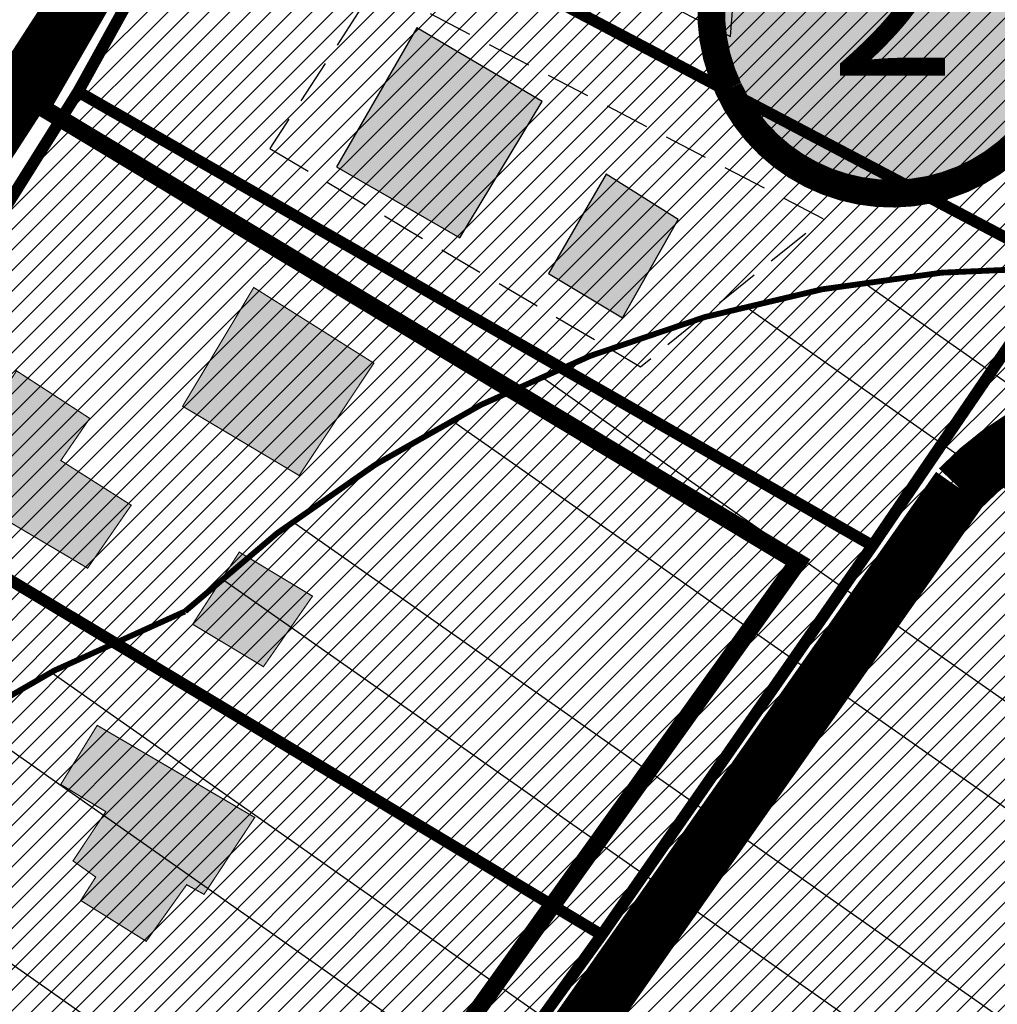
# Model space of a CAD drawing. Units: inches. Extents: x -2143 to 2178, y -347 to 2707.
# Drawn here: x 145 to 229, y 564 to 649 of the extents above; entities that cross this region are included whole.
import ezdxf
from ezdxf.enums import TextEntityAlignment as Align

# ---------------------------------------------------------------- set-up
doc = ezdxf.new("R2010")
doc.units = ezdxf.units.IN
doc.header["$MEASUREMENT"] = 0
for name, pattern in [('CENTER', [16, 10, -2, 2, -2]), ('DASHED', [19.049999999999997, 12.7, -6.35]), ('DASHED2', [9.524999999999999, 6.35, -3.175])]:
    doc.linetypes.add(name, pattern=pattern)
for name, color, linetype in [('K-naaberplaneering', 162, 'Continuous'), ('OPT-maantee kaitse', 7, 'Continuous'), ('OPT-maapealne hoonestusala', 7, 'CENTER'), ('OPT-naaber kinnistu piir', 14, 'Continuous'), ('OPT-ol.ol hoone', 7, 'Continuous'), ('OPT-veekaitse', 7, 'Continuous'), ('OPT-veekogu', 151, 'Continuous'), ('tee', 253, 'Continuous')]:
    doc.layers.add(name, color=color, linetype=linetype)
for name, color, linetype, lineweight in [('OPT-kinnistu piir', 36, 'Continuous', 15), ('OPT-kontakt-maatulundusmaa', 64, 'Continuous', 9), ('OPT-kontaktv-elamumaa', 2, 'Continuous', 9), ('OPT_DP-naaber-kehtestatud', 7, 'Continuous', 9)]:
    doc.layers.add(name, color=color, linetype=linetype, lineweight=lineweight)
doc.styles.add('Tahoma', font='tahomabd.ttf', dxfattribs={"height": 5})
pattern_1 = [(45, (0, 0), (-0.08838834764831845, 0.08838834764831845), [])]
pattern_2 = [(45, (0, 0), (-0.8838834764831844, 0.8838834764831844), [])]

# ---------------------------------------------------------------- blocks, each defined once
blk = doc.blocks.new('DP-pos-nr')
at = {"layer": 'K-naaberplaneering'}
h = blk.add_hatch(color=254, dxfattribs=at)
edge = h.paths.add_edge_path()
edge.add_arc((0, 0), 6.505895760676451, 0, 360)
at = {"layer": 'K-naaberplaneering', "const_width": 1}
blk.add_lwpolyline([(-5.925028295036872, -2.687139622684366, 1.373154719222275), (3.159885494641301, 5.604415081675366, 0.7404406919079133), (-5.925028295036872, -2.687139622684368, -0.1706538679174293)], format="xyb", dxfattribs=at)
at = {"layer": 'K-naaberplaneering'}
blk.add_circle((0, 0), 6.505895760676451, dxfattribs=at)
at = {"layer": 'K-naaberplaneering', "style": 'Tahoma'}
blk.add_attdef('NUMBER', text='', height=7, dxfattribs=at).set_placement((0, 0), align=Align.MIDDLE)

msp = doc.modelspace()

# ---------------------------------------------------------------- hatches: boundary and pattern name
at = {"layer": 'OPT-kontakt-maatulundusmaa', "linetype": 'Continuous'}
h = msp.add_hatch(dxfattribs=at)
h.set_pattern_fill('ANSI31', color=256, scale=10)
h.set_pattern_definition(pattern_2)
h.paths.add_polyline_path([(172.7385482150812, 538.9134531080699), (195.0514553994526, 569.8330581471937), (218.3315736383411, 603.3083973048733), (234.6386870200922, 627.2324601067555), (254.4084641706286, 542.1023813817446), (257.9731387314179, 519.4275927546281), (239.9768386193973, 522.9441702578806)])
h = msp.add_hatch(dxfattribs=at)
h.set_pattern_fill('ANSI31', color=256, scale=10)
h.set_pattern_definition(pattern_2)
h.paths.add_polyline_path([(129.3281377815147, 609.2728519190223), (107.0118283578162, 573.6502435406466), (172.7385482150812, 538.9134531080699), (195.0514553994526, 569.8330581471937)])
at = {"layer": 'OPT-kontaktv-elamumaa', "linetype": 'Continuous'}
h = msp.add_hatch(dxfattribs=at)
h.set_pattern_fill('ANSI31', color=256, scale=10)
h.set_pattern_definition(pattern_2)
h.paths.add_polyline_path([(181.5553214824104, 692.1778589470623), (225.956563165512, 672.4519712462393), (234.6386870200922, 627.2324601067555), (162.6736652755426, 665.1584446861152)])
h.paths.add_polyline_path([(150.0425305534372, 642.3383865242404), (129.3281377815147, 609.2728519190223), (195.0514553994526, 569.8330581471937), (218.3315736383411, 603.3083973048733)])
h.paths.add_polyline_path([(162.6736652755426, 665.1584446861152), (150.0425305534372, 642.3383865242404), (218.3315736383411, 603.3083973048733), (234.6386870200922, 627.2324601067555)])
at = {"layer": 'OPT-maantee kaitse', "linetype": 'Continuous', "true_color": 0x991b1e}
h = msp.add_hatch(dxfattribs=at)
h.set_pattern_fill('ANSI36', color=244, scale=60)
h.set_pattern_definition([(45, (0, 0), (3.97747564417433, 14.58407736197254), [18.75, -3.75, 0, -3.75])])
edge = h.paths.add_edge_path()
edge.add_line((11.77437975679995, 726.2784180189656), (170.6152559608454, 791.4805630196197))
edge.add_line((170.6152559608454, 791.4805630196197), (267.3972995363474, 831.2556120166773))
edge.add_arc((379.3597922765288, 584.8664045326166), 270.6348856766598, 88.81227915030343, 114.43767139589579, ccw=False)
edge.add_arc((349.7735091205018, 566.8878873866798), 290.693821185611, 58.778774286689725, 83.04579437371359, ccw=False)
edge.add_line((500.4528638124575, 815.4811892777561), (694.9691789263634, 704.5267748814331))
edge.add_arc((981.3189957534169, 1146.726589411753), 526.81770430343, 237.0746208895508, 250.8888782584824)
edge.add_arc((955.7995665199451, 1025.450447497586), 404.1714598919236, 248.6778444319803, 271.0931389070089)
edge.add_line((963.510234712714, 621.3525452669637), (1138.169638016036, 638.2034442479508))
edge.add_line((1138.169638016036, 638.2034442479508), (1470.275427293593, 677.2618247628461))
edge.add_arc((1535.683708019939, -63.53925669959995), 743.6830544549917, 78.52321911603718, 95.04578790201612, ccw=False)
edge.add_line((1683.654922949059, 665.2741659511539), (1685.447186066707, 733.3575889358544))
edge.add_arc((1540.574373704578, -32.28494032265201), 779.2282171296645, 79.2853219956505, 95.47303043388632)
edge.add_line((1466.253767229122, 743.3909338826734), (975.7848323484977, 688.1956588021367))
edge.add_arc((953.8174285051962, 1042.979697273484), 355.4634732087861, 244.7191894900651, 273.54309840254746, ccw=False)
edge.add_line((802.0149592096532, 721.5605144274241), (641.89545136366, 809.3896072544248))
edge.add_line((641.89545136366, 809.3896072544248), (449.5859380964212, 909.3647328341231))
edge.add_arc((366.9564666722002, 627.9218933032521), 293.3218394034882, 73.6381633557403, 116.1979708470347)
edge.add_line((237.46247872409, 891.1119549627692), (5.902475270508148, 792.0326667112058))
edge.add_line((5.902475270508148, 792.0326667112058), (11.77437975679995, 726.2784180189656))
at = {"layer": 'OPT-naaber kinnistu piir', "linetype": 'Continuous', "true_color": 0x9898cc}
h = msp.add_hatch(color=253, dxfattribs=at)
h.dxf.hatch_style = 1
h.paths.add_polyline_path([(190.4812511252749, 626.7108463500335), (196.8441301955863, 622.8878690585971), (201.6285036226545, 631.3634941080363), (195.4446345937758, 635.235280416372)])
h.paths.add_polyline_path([(172.2473348543244, 635.8866861632687), (182.8605850120148, 629.770471874479), (189.9361057143142, 641.503622582778), (179.1563479999604, 647.8278687419561)])
at = {"layer": 'OPT-ol.ol hoone', "linetype": 'Continuous'}
h = msp.add_hatch(color=43, dxfattribs=at)
h.dxf.hatch_style = 1
h.paths.add_polyline_path([(109.4062418861613, 777.3210064818013), (122.0889519325974, 783.3010358835054), (128.6839817539185, 769.5165675302815), (120.7576329775657, 765.85965270429), (119.1194161261592, 768.8133781219321), (114.7241645150862, 766.6579548193549)])
h.paths.add_polyline_path([(116.464213796, 748.3947208308346), (122.9725913052353, 748.5234656556713), (133.86285285946, 743.7599002349725), (136.8915025560054, 750.068403553717), (131.213870875923, 752.6760349440037), (130.1624675189923, 750.3734392041579), (124.2584522966936, 752.6760349440037), (116.4942650732337, 752.1912783093903)])
h.paths.add_polyline_path([(104.2266910738726, 736.4434479265374), (116.2989214726185, 731.9652551346235), (119.0515484369935, 739.5074767531296), (117.1640439856019, 740.0967117386799), (118.5403471692043, 744.1428011750995), (110.6757075269124, 746.8532890103606), (109.3387037517859, 743.121462834054), (107.3332186862681, 743.9856764467713)])
h.paths.add_polyline_path([(169.0195722742719, 741.7202327060722), (177.7769140458731, 739.0806739243571), (174.2286800316142, 729.4274347180262), (177.6259367585953, 728.1453629153802), (173.0962679883451, 717.2854601810996), (164.2634169759331, 720.6037624523497), (168.415621930817, 730.1061782075612), (165.0938538474729, 731.5390803630535)])
h.paths.add_polyline_path([(177.793638951367, 676.8592055872432), (189.3028455918975, 670.1325956163791), (195.1290858842185, 679.5307607776613), (183.572114396593, 686.5436060932489)])
h.paths.add_polyline_path([(200.7759247887916, 674.6048253157314), (194.8937013768518, 663.2940810357859), (192.3626382159164, 664.7252715628574), (190.5001593312409, 661.5289435217637), (197.759077273091, 657.569312025772), (201.9138362775848, 664.9160974265815), (205.6865794912046, 662.7693081851112), (208.7907178313872, 667.921606505678), (205.1612485618753, 669.7344487601986), (206.4029080173823, 671.928949643896)])
h.paths.add_polyline_path([(137.1548168316585, 661.2504243083886), (142.4022559302866, 658.0359930360564), (146.6596300569108, 664.9593850614792), (141.1151591083762, 668.0749145786967)])
h.paths.add_polyline_path([(137.2270717189385, 688.3633017631792), (156.0102322385283, 682.6462488845145), (152.2927306462552, 671.5053354132297), (143.9772600539109, 673.997383573028), (145.1512165976492, 677.6132952359258), (134.9280975174879, 681.0337499759444)])
h.paths.add_polyline_path([(113.3258635493803, 697.6649531670628), (124.8739988492525, 694.3416333399182), (122.0443178559908, 685.8232313834169), (114.511272122003, 687.7331878456298), (113.8994536579848, 685.670434038233), (109.6167038126805, 686.8546117379792)])
h.paths.add_polyline_path([(116.3613515077777, 666.7090281972569), (114.9276028051827, 662.8176064741756), (119.8212640639299, 660.9356073022875), (123.4334287687159, 670.842919417557), (118.7159380797129, 672.532070905183), (117.9043682197844, 670.3701668804806), (116.0648551844024, 671.099810610348), (114.6040417948388, 667.3975583363908)])
h.paths.add_polyline_path([(114.2753108937577, 659.6667125052336), (111.0592475086814, 651.0360815578097), (115.2688361910368, 649.3022364762855), (118.6101097983992, 658.245909078053)])
h.paths.add_polyline_path([(99.14240219250496, 659.2475912991713), (104.884626611045, 656.2146202463418), (101.6859322071092, 650.5130724881458), (97.30564779791872, 652.6654217519081), (97.98317262835553, 653.9307626966656), (96.77786700194646, 654.606208560601)])
h.paths.add_polyline_path([(86.52840431937511, 694.0790571170746), (84.1712225034862, 687.7343542375775), (86.79031798717915, 686.8840338023238), (82.92715317858892, 677.3996729662595), (88.23082256293128, 675.568209850936), (94.25473393655557, 691.3318658949529)])
h.paths.add_polyline_path([(82.79724680057552, 709.6623503162609), (79.06503882588731, 699.1314391285832), (90.19620493017646, 695.1414676384893), (94.19032657266871, 705.8686018407989)])
h.paths.add_polyline_path([(159.0284391677269, 615.2944642289303), (169.0486760814929, 609.3386253821236), (175.4616268824138, 618.9980968483887), (165.1407948075976, 625.5044795963659)])
h.paths.add_polyline_path([(138.4869802708345, 608.6879857269805), (150.8599500108503, 601.3713401701752), (154.6066583962129, 606.785945546213), (148.5552909893086, 610.6304217188208), (151.043722188864, 614.2501719123162), (144.7476149681534, 618.3379811213845)])
h.paths.add_polyline_path([(159.8876090973536, 596.5485303205924), (165.9718289971934, 592.9017886409392), (170.1911807401448, 598.9633274444514), (163.8981546621406, 602.7483855669982)])
h.paths.add_polyline_path([(151.6868235712464, 587.8523398636189), (165.2267880101062, 579.9379494912528), (160.8666133867846, 573.3253629604624), (159.3763666352133, 574.1524176723042), (155.8991104834313, 569.2893362427421), (150.2693054419651, 572.7960487730907), (151.5608512535146, 574.8140655828147), (149.6069621095048, 576.2035144619495), (152.4218749288229, 580.43803486265), (148.5495997803221, 582.7710738636796)])
h.paths.add_polyline_path([(112.0791577861783, 553.2345929395669), (131.6748562328867, 542.9746159667393), (136.7218230345061, 552.0822253018814), (116.8053235988082, 562.6535668092702)])
h.paths.add_polyline_path([(85.08522211097443, 476.9101898370682), (85.17276010155183, 467.8175503488801), (102.8518296924667, 468.3421230494578), (102.4654267034784, 484.7983812518351), (95.5721497989689, 484.6606572795163), (95.66854457447334, 477.3485323542263)])
h.paths.add_polyline_path([(55.38630073543754, 459.5382449382587), (55.74631874421175, 450.3675676171961), (72.63200578006581, 451.1917719155799), (72.10035151824195, 465.2129212100563), (65.4723662181168, 464.9296605098871), (65.70269683964398, 460.2512086582971)])
h.paths.add_polyline_path([(315.89817477205, 609.156457275601), (333.3739762999639, 608.2285890459921), (332.2038644646591, 590.3746975439385), (318.7682276839068, 590.8819889348083), (319.2576212562917, 601.0253476938638), (315.4283227552114, 601.2037232562075)])
h.paths.add_polyline_path([(327.2557766425198, 580.1801697752685), (325.4656041965391, 570.3802436843407), (332.3040450167191, 568.8422983887863), (334.4522469731546, 578.9998875989213)])
h.paths.add_polyline_path([(381.9300701126776, 580.983203193995), (393.8959661709923, 578.8952612519784), (394.4790015498875, 581.7551064583095), (396.7607997034702, 581.3011000155598), (397.6456380194122, 585.7001500708525), (383.220675760329, 588.3108011159766)])
h.paths.add_polyline_path([(386.4404021968949, 597.5253045781837), (398.2878955137749, 595.6356547129849), (399.241183210479, 602.0704072193071), (387.5355507995882, 603.8572936531982)])
h.paths.add_polyline_path([(404.180350789642, 600.7869306386319), (402.9981821049914, 591.500488047709), (408.7800097721392, 590.784205327237), (410.0924140042571, 600.0131422149134)])
h.paths.add_polyline_path([(301.1419935188451, 525.7818904423457), (307.8038467196766, 522.9798123035448), (309.6647753627421, 527.0690094401584), (303.1693448532151, 530.0532584843518)])
h.paths.add_polyline_path([(277.4879787860591, 425.333531896611), (289.9461384387869, 426.7371293171263), (288.759720604623, 438.879600778434), (286.58329958998, 438.7690489072938), (286.3988518945444, 441.2748522100055), (275.8912335937525, 440.0517483287378)])
at = {"layer": 'OPT-veekaitse', "linetype": 'Continuous', "true_color": 0x293189}
h = msp.add_hatch(dxfattribs=at)
h.set_pattern_fill('ANSI32', color=177, scale=60, angle=100)
h.set_pattern_definition([(145, (0, 0), (-12.90546981789854, -18.43092099650232), []), (145, (-1.841817056443965, 10.44546358727247), (-12.90546981789854, -18.43092099650232), [])])
edge = h.paths.add_edge_path()
edge.add_arc((205.5434550117493, 480.3503365016802), 126.111634881054, 111.54531461344541, 156.4628999511266, ccw=False)
edge.add_arc((234.2559686546746, 517.3055379149791), 109.9275884203055, 89.8005214915097, 133.0391617214707, ccw=False)
edge.add_line((234.6386870200922, 627.2324601067555), (222.9350651543573, 725.2330202558451))
edge.add_line((222.9350651543573, 725.2330202558451), (75.79929505651307, 1067.450298960443))
edge.add_line((75.79929505651307, 1067.450298960443), (111.9268622797499, 1072.650950783894))
edge.add_line((111.9268622797499, 1072.650950783894), (253.8602598962352, 744.3020861441364))
edge.add_line((253.8602598962352, 744.3020861441364), (277.6405448224064, 612.8013045207617))
edge.add_arc((225.1820643925768, 509.6163232482109), 115.7541901151897, 33.37386592309139, 63.05155340366019, ccw=False)
edge.add_line((321.848257155496, 573.292690182464), (339.8968194553418, 580.690161870054))
edge.add_line((339.8968194553418, 580.690161870054), (340.7992434508997, 631.5703457830223))
edge.add_arc((426.2370787522715, 633.5438601874404), 85.4606252030067, 139.7469850590061, 181.3232304138721, ccw=False)
edge.add_arc((502.1509010208107, 701.2157262071256), 141.6853204220037, 144.7206962038391, 185.0412380296109, ccw=False)
edge.add_arc((493.797710838136, 749.1492113868269), 112.5379548185888, 95.48207071810998, 162.4691060137388, ccw=False)
edge.add_line((483.0464802114766, 861.1724335988447), (489.0025032987651, 886.2516756345731))
edge.add_arc((558.0734868949115, 933.8744246359722), 83.8971215083652, 170.6484885009903, 214.5853106560245, ccw=False)
edge.add_line((475.2913557446918, 947.5069504333887), (468.0719225858811, 1002.53693604196))
edge.add_arc((566.1617814353408, 1047.157189694775), 107.7617160458595, 167.7529848548378, 204.4603897002387, ccw=False)
edge.add_line((460.852489427074, 1070.016333639071), (474.2268804907035, 1128.868730125723))
edge.add_line((474.2268804907035, 1128.868730125723), (497.1479433017848, 1166.826229178218))
edge.add_arc((645.3205928432451, 1249.399826250309), 169.6276304307771, 176.1054620570073, 209.1300326894444, ccw=False)
edge.add_line((476.0846736169915, 1260.920965482403), (472.9431840871475, 1286.559071966394))
edge.add_line((472.9431840871475, 1286.559071966394), (437.5159577182167, 1380.673555291162))
edge.add_line((437.5159577182167, 1380.673555291162), (422.7220182842138, 1508.062918513608))
edge.add_line((422.7220182842138, 1508.062918513608), (487.9989407226149, 1639.099546259104))
edge.add_line((487.9989407226149, 1639.099546259104), (766.4432320965843, 1585.142792303877))
edge.add_line((766.4432320965843, 1585.142792303877), (706.9021593503712, 1509.54786392492))
edge.add_line((706.9021593503712, 1509.54786392492), (694.53235475982, 1496.827403281574))
edge.add_line((694.53235475982, 1496.827403281574), (686.0672412551849, 1392.084203184363))
edge.add_arc((644.7051946171148, 1270.184312043266), 128.7260749121999, -40.34510950951727, 71.25732972578942, ccw=False)
edge.add_line((742.8149143680512, 1186.848333902405), (731.6740079232222, 1139.909958052785))
edge.add_arc((651.136366566868, 1119.538987045646), 83.0739919289932, -35.9763249751814, 14.194527160554117, ccw=False)
edge.add_line((718.3648088567024, 1070.737094845642), (696.0412158704821, 1031.434329880147))
edge.add_line((696.0412158704821, 1031.434329880147), (697.4101500471152, 989.113055343847))
edge.add_arc((495.0190775014553, 885.8786225854188), 227.1992393322147, 5.2597538132650925, 27.024948195144987, ccw=False)
edge.add_arc((608.4796589659032, 848.2874634091057), 127.013905108889, -30.738911662371606, 27.383234248285873, ccw=False)
edge.add_line((717.6487892881341, 783.3672579588947), (703.1790684034859, 759.2328486148444))
edge.add_arc((593.4556396325626, 733.0768653526167), 112.7979001651264, -34.20732595499419, 13.40799260858762, ccw=False)
edge.add_line((686.7404842291471, 669.6631125047297), (643.9126974156752, 576.0341322655759))
edge.add_arc((564.790815890789, 620.6031346372283), 90.81116731130868, 279.6188865196341, 330.6076331683297, ccw=False)
edge.add_arc((338.1749488373168, 544.0613061442025), 242.1386748935713, 329.71019123989566, 356.92415804306086, ccw=False)
edge.add_arc((444.19396319538, 420.5096029835756), 103.0739930442321, -66.16945997658672, 0.7911624996593218, ccw=False)
edge.add_arc((28.18190681051925, 574.4381492828011), 520.6350789226905, 320.4184351938236, 331.52637916243276, ccw=False)
edge.add_line((429.4448882670113, 242.7019512014294), (416.0772603851328, 203.6957753533652))
edge.add_arc((382.2205156130818, 90.54599840163857), 118.10652475958, 12.507008526388574, 73.34173337054091, ccw=False)
edge.add_line((497.5243163827799, 116.1230333910007), (87.37744043926796, 111.3221710348762))
edge.add_line((87.37744043926796, 111.3221710348762), (89.92409566111382, 530.7121096607034))
at = {"layer": 'OPT-veekogu'}
h = msp.add_hatch(dxfattribs=at)
h.set_pattern_fill('ANSI31', color=256)
h.set_pattern_definition(pattern_1)
h.paths.add_polyline_path([(506.8072669375233, 715.1133450730104), (505.4107599413437, 703.7450800082397), (506.0092640853818, 692.8754246302933), (505.1115038594617, 678.9143981427424), (502.0192337852186, 668.7427906317198), (502.8172366373619, 656.3773102608939), (505.2112532135143, 646.9037546843874), (506.3085121475378, 638.0285299185516), (510.5977905098571, 634.6379954374079), (517.4805841564321, 633.1421704445293), (518.9768485263903, 639.0257492922001), (524.3633858227331, 638.8263029769141), (532.1439396952283, 635.5354896196168), (537.231220909689, 630.5494090217489), (541.1326813540745, 627.3246452487647), (547.217472148508, 629.5185221761603), (551.2075024486712, 632.5101721619185), (556.89328780717, 648.5653544530196), (594.8059658363763, 727.9751369402957), (594.6064591085469, 735.1550944655601), (585.6289049677016, 740.7395058740995), (580.0428609435294, 741.8364423040002), (568.9705382886859, 731.9640022321091), (542.8358626788413, 714.6124412634153), (534.3570553082554, 705.0391645630625), (530.4667743621449, 699.2553109068313), (519.2947023532506, 693.8703417459847), (515.105173344984, 694.5683936805008), (513.4094102669224, 702.2469568249962), (514.4069198468933, 714.7121623872608), (513.2099115588171, 719.0001910506135), (509.1201319046031, 717.8035294292722)], flags=16)
edge = h.paths.add_edge_path(flags=16)
edge.add_line((440.2517840387027, 511.9013370838938), (425.2844728584905, 494.2450564108512))
edge.add_line((425.2844728584905, 494.2450564108512), (423.6879538917319, 485.9655551282103))
edge.add_arc((426.3096458370935, 484.4658456215716), 3.02033065419599, 150.2287686428906, 310.6683109434246)
edge.add_line((428.2779318866424, 482.1749402791738), (442.9458987679845, 499.5319640260259))
edge.add_line((442.9458987679845, 499.5319640260259), (450.9284615228735, 510.4050443177539))
edge.add_arc((447.313321794305, 512.3702781005059), 4.114775702021204, 331.4709608366713, 500.3901411927291)
edge.add_line((444.1432839831905, 514.9936803483606), (440.2517840387027, 511.9013370838938))
edge = h.paths.add_edge_path(flags=16)
edge.add_line((542.294386807569, 733.0193434502116), (563.3860821702947, 747.2319668701493))
edge.add_line((563.3860821702947, 747.2319668701493), (568.1741153225994, 756.2069127598315))
edge.add_line((568.1741153225994, 756.2069127598315), (573.4609032648896, 760.195778051645))
edge.add_line((573.4609032648896, 760.195778051645), (583.7352230675897, 774.2565256630414))
edge.add_arc((578.3120099132728, 777.8875037819372), 6.526503123193543, 326.1966927502406, 455.3336598938903)
edge.add_line((577.7053353184892, 784.3857488491149), (574.4584048251363, 783.2314715527245))
edge.add_line((574.4584048251363, 783.2314715527245), (560.1940627420008, 771.5640431164156))
edge.add_line((560.1940627420008, 771.5640431164156), (555.3062802356435, 758.5005108110736))
edge.add_line((555.3062802356435, 758.5005108110736), (547.4259770090957, 745.337253314291))
edge.add_line((547.4259770090957, 745.337253314291), (537.3511559145009, 737.6586901697965))
edge.add_arc((539.559527763178, 735.0585303613765), 3.411412794041894, 130.3419627821388, 323.2907649057054)
edge = h.paths.add_edge_path()
edge.add_line((217.1396739158317, 514.3521476264332), (214.1087066284017, 506.059288366524))
edge.add_line((214.1087066284017, 506.059288366524), (208.0467720535426, 497.4474728247878))
edge.add_line((208.0467720535426, 497.4474728247878), (201.1872195733959, 495.2147788519978))
edge.add_line((201.1872195733959, 495.2147788519978), (189.7014479557956, 500.796513783971))
edge.add_line((189.7014479557956, 500.796513783971), (186.5109602951989, 492.9820848792087))
edge.add_line((186.5109602951989, 492.9820848792087), (192.0943177111058, 488.0382665784837))
edge.add_line((192.0943177111058, 488.0382665784837), (188.5992568901793, 483.8524728118009))
edge.add_line((188.5992568901793, 483.8524728118009), (181.0574181867387, 487.1549601626302))
edge.add_line((181.0574181867387, 487.1549601626302), (174.7621657185337, 474.0696336909659))
edge.add_line((174.7621657185337, 474.0696336909659), (178.863991001449, 453.2277398330043))
edge.add_line((178.863991001449, 453.2277398330043), (178.9263203132114, 445.3142324841792))
edge.add_line((178.9263203132114, 445.3142324841792), (176.1215093036608, 436.4037498173193))
edge.add_line((176.1215093036608, 436.4037498173193), (159.7289163497853, 407.2421627846988))
edge.add_line((159.7289163497853, 407.2421627846988), (153.9892785300817, 365.5697602631658))
edge.add_line((153.9892785300817, 365.5697602631658), (150.4986606374505, 340.9369139459027))
edge.add_line((150.4986606374505, 340.9369139459027), (149.7507088963102, 316.2617280472186))
edge.add_line((149.7507088963102, 316.2617280472186), (152.4308612823379, 302.9894671780748))
edge.add_line((152.4308612823379, 302.9894671780748), (155.5473268704227, 290.5895627629066))
edge.add_line((155.5473268704227, 290.5895627629066), (138.967754000988, 280.7444121762446))
edge.add_line((138.967754000988, 280.7444121762446), (132.4231842857353, 272.9555277590721))
edge.add_line((132.4231842857353, 272.9555277590721), (121.7527140696166, 256.0861067908568))
edge.add_line((121.7527140696166, 256.0861067908568), (106.1704021686437, 226.7998968265833))
edge.add_line((106.1704021686437, 226.7998968265833), (102.551308262834, 189.0745406674196))
edge.add_line((102.551308262834, 189.0745406674196), (111.0904079347356, 169.1349936307906))
edge.add_line((111.0904079347356, 169.1349936307906), (144.3831542918024, 119.3151686572742))
edge.add_line((144.3831542918024, 119.3151686572742), (162.7702772023258, 105.108243935922))
edge.add_line((162.7702772023258, 105.108243935922), (170.0627986587187, 96.75856039390601))
edge.add_line((170.0627986587187, 96.75856039390601), (176.0619147185216, 83.9458440429853))
edge.add_line((176.0619147185216, 83.9458440429853), (177.3708302655168, 74.6614925811673))
edge.add_line((177.3708302655168, 74.6614925811673), (175.5632802244281, 63.19625201820736))
edge.add_line((175.5632802244281, 63.19625201820736), (179.4900268654146, 47.93004051299431))
edge.add_line((179.4900268654146, 47.93004051299431), (175.1225882518829, 33.43971434516925))
edge.add_line((175.1225882518829, 33.43971434516925), (175.995198616547, 6.272082016211243))
edge.add_line((175.995198616547, 6.272082016211243), (359.8074185766554, 6.152913727529722))
edge.add_line((359.8074185766554, 6.152913727529722), (343.9113188499878, 41.6750171561298))
edge.add_line((343.9113188499878, 41.6750171561298), (339.298332260707, 47.84464545368519))
edge.add_line((339.298332260707, 47.84464545368519), (333.1269123842294, 49.09103340636148))
edge.add_line((333.1269123842294, 49.09103340636148), (330.1347044333588, 52.89252500059092))
edge.add_line((330.1347044333588, 52.89252500059092), (342.6022268690158, 65.54337960076828))
edge.add_line((342.6022268690158, 65.54337960076828), (368.7331572667426, 81.15449456716124))
edge.add_line((368.7331572667426, 81.15449456716124), (395.5383381221445, 93.74302956632573))
edge.add_line((395.5383381221445, 93.74302956632573), (391.8604195249081, 104.5243002036918))
edge.add_line((391.8604195249081, 104.5243002036918), (357.9487427812583, 90.68937725185151))
edge.add_line((357.9487427812583, 90.68937725185151), (354.3954988469977, 91.31256919439284))
edge.add_line((354.3954988469977, 91.31256919439284), (350.9045922442247, 92.24736320959528))
edge.add_line((350.9045922442247, 92.24736320959528), (335.881223178113, 78.35012065674164))
edge.add_line((335.881223178113, 78.35012065674164), (326.7175873310389, 68.44132036597057))
edge.add_line((326.7175873310389, 68.44132036597057), (320.1097981144203, 68.12972236090309))
edge.add_line((320.1097981144203, 68.12972236090309), (314.4370768898461, 72.18049235918625))
edge.add_line((314.4370768898461, 72.18049235918625), (303.4423932040163, 87.27289559135534))
edge.add_line((303.4423932040163, 87.27289559135534), (294.9644760230358, 109.58327207825))
edge.add_line((294.9644760230358, 109.58327207825), (289.0424054725099, 131.0834937519694))
edge.add_line((289.0424054725099, 131.0834937519694), (290.8516717349985, 159.6701833804491))
edge.add_line((290.8516717349985, 159.6701833804491), (307.3711447765454, 200.9879975005238))
edge.add_line((307.3711447765454, 200.9879975005238), (317.4089788940637, 227.18910858447))
edge.add_line((317.4089788940637, 227.18910858447), (327.6208490891095, 252.7113383023725))
edge.add_line((327.6208490891095, 252.7113383023725), (333.8436994694885, 277.9145385217639))
edge.add_line((333.8436994694885, 277.9145385217639), (346.4580630912442, 296.7844426813149))
edge.add_line((346.4580630912442, 296.7844426813149), (355.7125704555037, 310.0240977204394))
edge.add_line((355.7125704555037, 310.0240977204394), (379.1679517900229, 339.8532053302756))
edge.add_line((379.1679517900229, 339.8532053302756), (399.2725632167922, 372.3940474070828))
edge.add_line((399.2725632167922, 372.3940474070828), (405.1762926535766, 380.2102335122654))
edge.add_line((405.1762926535766, 380.2102335122654), (400.5490469911729, 394.2474582300747))
edge.add_line((400.5490469911729, 394.2474582300747), (393.2142695976117, 403.2400086647076))
edge.add_line((393.2142695976117, 403.2400086647076), (402.8151328955264, 415.2687492346386))
edge.add_line((402.8151328955264, 415.2687492346386), (410.1716357272717, 410.7190197364844))
edge.add_line((410.1716357272717, 410.7190197364844), (421.2063859650261, 409.2232150815726))
edge.add_line((421.2063859650261, 409.2232150815726), (432.3034895737201, 415.2687492346386))
edge.add_line((432.3034895737201, 415.2687492346386), (438.6001535137311, 417.2008277049863))
edge.add_line((438.6001535137311, 417.2008277049863), (446.0190016966899, 417.5747778518162))
edge.add_line((446.0190016966899, 417.5747778518162), (446.5800857984377, 420.8780095722677))
edge.add_line((446.5800857984377, 420.8780095722677), (444.9591628049566, 432.4704722591687))
edge.add_line((444.9591628049566, 432.4704722591687), (444.8968174537422, 440.1987820729673))
edge.add_line((444.8968174537422, 440.1987820729673), (449.8363432333208, 452.6438937230196))
edge.add_line((449.8363432333208, 452.6438937230196), (472.7478427787191, 492.2193215986626))
edge.add_line((472.7478427787191, 492.2193215986626), (479.7297602407052, 511.5635763170139))
edge.add_line((479.7297602407052, 511.5635763170139), (483.3204643158861, 533.7994995712907))
edge.add_line((483.3204643158861, 533.7994995712907), (486.3127123653885, 558.0296744635598))
edge.add_line((486.3127123653885, 558.0296744635598), (491.2138396960854, 569.3590533338456))
edge.add_line((491.2138396960854, 569.3590533338456), (494.8045437712663, 586.5096304368863))
edge.add_line((494.8045437712663, 586.5096304368863), (497.2980851491375, 596.281470784721))
edge.add_line((497.2980851491375, 596.281470784721), (502.4846505735331, 606.1530241212149))
edge.add_line((502.4846505735331, 606.1530241212149), (503.9807786081474, 614.7283126727352))
edge.add_line((503.9807786081474, 614.7283126727352), (507.272258680352, 624.6995789978882))
edge.add_line((507.272258680352, 624.6995789978882), (509.5663173895719, 626.0955567715209))
edge.add_line((509.5663173895719, 626.0955567715209), (531.2102671355369, 620.0130848012886))
edge.add_line((531.2102671355369, 620.0130848012886), (547.2686781000775, 620.5116456769902))
edge.add_line((547.2686781000775, 620.5116456769902), (552.9539582158268, 622.2067624166002))
edge.add_line((552.9539582158268, 622.2067624166002), (557.0433689626389, 624.6995789978882))
edge.add_line((557.0433689626389, 624.6995789978882), (561.6314863810785, 632.0783157530941))
edge.add_line((561.6314863810785, 632.0783157530941), (584.9857870870019, 686.4672319701358))
edge.add_line((584.9857870870019, 686.4672319701358), (605.0338674640279, 725.7540193387931))
edge.add_line((605.0338674640279, 725.7540193387931), (604.2359367894223, 740.611205837863))
edge.add_line((604.2359367894223, 740.611205837863), (595.8576326271486, 747.9899425930689))
edge.add_line((595.8576326271486, 747.9899425930689), (589.5739045054434, 749.5853463440199))
edge.add_line((589.5739045054434, 749.5853463440199), (601.849963998613, 769.8727092388217))
edge.add_line((601.849963998613, 769.8727092388217), (602.6479026929464, 784.2313348621901))
edge.add_line((602.6479026929464, 784.2313348621901), (605.9393747454251, 794.5017360857264))
edge.add_line((605.9393747454251, 794.5017360857264), (617.3099349769254, 810.0569135054102))
edge.add_line((617.3099349769254, 810.0569135054102), (630.1882197670766, 829.4416163741744))
edge.add_line((630.1882197670766, 829.4416163741744), (635.175302522819, 844.2988028732452))
edge.add_line((635.175302522819, 844.2988028732452), (632.282795807645, 858.5577114403613))
edge.add_line((632.282795807645, 858.5577114403613), (623.5055263080667, 874.112884792451))
edge.add_line((623.5055263080667, 874.112884792451), (621.1117182447942, 905.3229485528836))
edge.add_line((621.1117182447942, 905.3229485528836), (604.9509033968407, 945.6704829714918))
edge.add_line((604.9509033968407, 945.6704829714918), (597.7695032662032, 973.9888781959999))
edge.add_line((597.7695032662032, 973.9888781959999), (596.572599234567, 1001.609282499895))
edge.add_line((596.572599234567, 1001.609282499895), (591.3860338101731, 1024.64290559585))
edge.add_line((591.3860338101731, 1024.64290559585), (588.1966608915136, 1041.554251250943))
edge.add_line((588.1966608915136, 1041.554251250943), (588.1966608915136, 1057.907128512305))
edge.add_line((588.1966608915136, 1057.907128512305), (591.3883916096656, 1086.724084612514))
edge.add_line((591.3883916096656, 1086.724084612514), (613.0323413556307, 1128.603401551119))
edge.add_arc((566.7528191623838, 1159.225141468068), 55.49310885124876, 326.50861628756, 355.4665624540168)
edge.add_arc((652.8873804585222, 1148.656919489488), 31.42905675814734, 121.4823002206457, 168.6561314056312, ccw=False)
edge.add_line((636.4740225181922, 1175.459667293201), (640.6856759951952, 1198.910251767017))
edge.add_arc((704.164684111377, 1203.745641487324), 63.66290493813118, 136.3069432794227, 184.3559823747424, ccw=False)
edge.add_line((658.1331656997663, 1247.723644828575), (670.4450703680068, 1259.611636228895))
edge.add_arc((646.5000266401394, 1270.344794919951), 26.24053762057641, 335.8561046558865, 402.3981927441847)
edge.add_arc((588.9233570774414, 1214.26053879766), 106.6075704101163, 43.79255408929391, 64.27663759852085)
edge.add_line((635.1938638371685, 1310.30331194039), (606.1523107998237, 1321.767541439959))
edge.add_arc((643.5954003802772, 1368.629998272308), 59.98395466867478, 203.1261009588872, 231.3751552639132, ccw=False)
edge.add_arc((618.9997560549866, 1356.562202139725), 32.65672442936581, 153.3017924458549, 200.6023843867661, ccw=False)
edge.add_arc((581.5039823650116, 1378.460613653784), 11.02044415576342, 319.0277173919702, 391.9687070350473)
edge.add_line((590.8530372315308, 1384.295454053753), (555.192219307386, 1445.430509552742))
edge.add_arc((586.3902551656897, 1461.047260903008), 34.88839870432609, 170.8434809105497, 206.591099461865, ccw=False)
edge.add_line((551.9464284319583, 1466.599122220505), (563.4221455005445, 1483.183855946361))
edge.add_line((563.4221455005445, 1483.183855946361), (575.7012409673043, 1494.367489444416))
edge.add_line((575.7012409673043, 1494.367489444416), (587.5431218526228, 1522.113610733539))
edge.add_line((587.5431218526228, 1522.113610733539), (620.6511484992243, 1569.701197313447))
edge.add_line((620.6511484992243, 1569.701197313447), (641.3124234145816, 1594.359541120719))
edge.add_line((641.3124234145816, 1594.359541120719), (621.9831183304304, 1621.809049946013))
edge.add_line((621.9831183304304, 1621.809049946013), (602.0853165892331, 1608.936175894049))
edge.add_line((602.0853165892331, 1608.936175894049), (589.8840057522666, 1591.587380065289))
edge.add_line((589.8840057522666, 1591.587380065289), (558.2512614302668, 1533.345324155166))
edge.add_line((558.2512614302668, 1533.345324155166), (540.7877123062772, 1502.274023445485))
edge.add_line((540.7877123062772, 1502.274023445485), (527.2406696550061, 1487.510794595948))
edge.add_line((527.2406696550061, 1487.510794595948), (506.4552879085222, 1461.869980530784))
edge.add_arc((515.0235002547156, 1457.56048689722), 9.590933123903593, 153.2992967517569, 324.1961020998521)
edge.add_line((522.8019774091499, 1451.949667764051), (525.7911231441922, 1443.577093898314))
edge.add_line((525.7911231441922, 1443.577093898314), (524.1498255810529, 1431.163419505949))
edge.add_line((524.1498255810529, 1431.163419505949), (524.1075889684544, 1424.408742448103))
edge.add_line((524.1075889684544, 1424.408742448103), (543.7994136599973, 1372.790860219066))
edge.add_line((543.7994136599973, 1372.790860219066), (546.2364956322835, 1370.718512197505))
edge.add_line((546.2364956322835, 1370.718512197505), (549.1797265931236, 1363.662067074838))
edge.add_line((549.1797265931236, 1363.662067074838), (551.3111816299188, 1353.92456693166))
edge.add_line((551.3111816299188, 1353.92456693166), (575.1467665940236, 1308.177570621676))
edge.add_line((575.1467665940236, 1308.177570621676), (603.5760471925569, 1307.495748752181))
edge.add_line((603.5760471925569, 1307.495748752181), (626.6485437747924, 1292.366574020923))
edge.add_arc((614.1804609083634, 1268.177575044357), 27.21324607341866, -23.893879239893977, 62.731413778246804, ccw=False)
edge.add_line((639.0614564193056, 1257.155015258313), (622.5530862521191, 1228.027131829868))
edge.add_arc((613.0968301204114, 1238.383813789379), 14.02432320074328, 240.0173943616246, 312.3979060805281, ccw=False)
edge.add_line((606.0883560576494, 1226.236265372085), (591.0417778500523, 1232.135138112322))
edge.add_arc((603.316900271349, 1243.277864692341), 16.57826848904542, 133.0408167217531, 222.2315560580051, ccw=False)
edge.add_line((592.0019138369498, 1255.39438515344), (603.8827266481367, 1260.954163888401))
edge.add_arc((594.9921185224714, 1271.24821526005), 13.60185305339987, 310.8160116860104, 398.1880086768695)
edge.add_line((605.6829886969608, 1279.657478093289), (597.7593345322493, 1297.450083120243))
edge.add_arc((602.9800646221998, 1301.632466533717), 6.689421027967382, 116.07584700935189, 218.6985956742696, ccw=False)
edge.add_line((600.0396589158117, 1307.640991142242), (575.1467665940236, 1308.177570621676))
edge.add_line((575.1467665940236, 1308.177570621676), (580.236832965862, 1296.730726643323))
edge.add_line((580.236832965862, 1296.730726643323), (585.6401202622183, 1277.978976254181))
edge.add_arc((572.0509228232997, 1270.612523723162), 15.45739013953093, -27.513273144642028, 28.46130191714292, ccw=False)
edge.add_line((585.7601415046138, 1263.471919191781), (574.9594859227218, 1250.119095840289))
edge.add_arc((597.0429255289046, 1239.532474664953), 24.48989286930452, 154.3873200485147, 224.3148964816488)
edge.add_line((579.5201346898466, 1222.423802771417), (593.6821546433785, 1217.268405356181))
edge.add_arc((582.9960910692689, 1192.134104783332), 27.31162792651159, 38.05825961135321, 66.9668124727142, ccw=False)
edge.add_arc((551.4375182661993, 1186.75436192441), 57.52635521209286, -3.795363481241907, 22.717887400108907, ccw=False)
edge.add_arc((557.487040371873, 1178.682970109252), 51.52736046224761, -28.846830491898572, 4.746264908406886, ccw=False)
edge.add_line((602.620506078305, 1153.822576919828), (588.8948502317944, 1130.497940200453))
edge.add_line((588.8948502317944, 1130.497940200453), (564.4581270852523, 1078.447935026971))
edge.add_line((564.4581270852523, 1078.447935026971), (558.8725963235538, 1057.109424603032))
edge.add_line((558.8725963235538, 1057.109424603032), (560.5682070268194, 1039.559999612949))
edge.add_line((560.5682070268194, 1039.559999612949), (566.3468768537732, 1019.967141711076))
edge.add_line((566.3468768537732, 1019.967141711076), (568.2419702256902, 1010.2950143519))
edge.add_line((568.2419702256902, 1010.2950143519), (570.6357702692349, 977.1904119421333))
edge.add_line((570.6357702692349, 977.1904119421333), (573.9290708192802, 945.2364259945489))
edge.add_line((573.9290708192802, 945.2364259945489), (575.3254575195679, 935.0657377596717))
edge.add_line((575.3254575195679, 935.0657377596717), (579.5146096007047, 926.7895841065347))
edge.add_line((579.5146096007047, 926.7895841065347), (592.4810311814181, 909.8384329808123))
edge.add_line((592.4810311814181, 909.8384329808123), (597.1688899341843, 897.7732020290068))
edge.add_line((597.1688899341843, 897.7732020290068), (599.6662888003411, 863.2292816361696))
edge.add_line((599.6662888003411, 863.2292816361696), (597.9706780970755, 858.3433614622527))
edge.add_line((597.9706780970755, 858.3433614622527), (600.6637021436, 853.8562932429713))
edge.add_line((600.6637021436, 853.8562932429713), (604.8528542247368, 848.7709470917353))
edge.add_line((604.8528542247368, 848.7709470917353), (600.5639608092733, 843.8850269178183))
edge.add_line((600.5639608092733, 843.8850269178183), (594.7789473789235, 823.4439333918108))
edge.add_line((594.7789473789235, 823.4439333918108), (588.195995254242, 810.1821506436909))
edge.add_line((588.195995254242, 810.1821506436909), (578.8202697289835, 796.6212289295945))
edge.add_line((578.8202697289835, 796.6212289295945), (562.7618587644429, 791.1370308237229))
edge.add_line((562.7618587644429, 791.1370308237229), (546.503957111523, 785.8522627627626))
edge.add_line((546.503957111523, 785.8522627627626), (535.5150235693563, 774.15816718304))
edge.add_line((535.5150235693563, 774.15816718304), (515.2674605236789, 761.793797265258))
edge.add_line((515.2674605236789, 761.793797265258), (509.6819217422526, 759.0018417179926))
edge.add_line((509.6819217422526, 759.0018417179926), (509.8814044109058, 755.212760351731))
edge.add_line((509.8814044109058, 755.212760351731), (518.0602259045281, 753.3182217023968))
edge.add_line((518.0602259045281, 753.3182217023968), (522.6483433229678, 750.1274182680891))
edge.add_line((522.6483433229678, 750.1274182680891), (523.9449886889288, 755.8110382836849))
edge.add_line((523.9449886889288, 755.8110382836849), (534.0188955347421, 761.6940842765989))
edge.add_line((534.0188955347421, 761.6940842765989), (544.1925517346062, 763.389201016209))
edge.add_line((544.1925517346062, 763.389201016209), (546.2871277751747, 760.3978194916253))
edge.add_line((546.2871277751747, 760.3978194916253), (543.294879725674, 753.6173606683733))
edge.add_line((543.294879725674, 753.6173606683733), (539.50469298184, 750.4265531664723))
edge.add_line((539.50469298184, 750.4265531664723), (527.4359434100588, 744.34408119624))
edge.add_line((527.4359434100588, 744.34408119624), (520.2545432794213, 738.2616092260087))
edge.add_line((520.2545432794213, 738.2616092260087), (513.8710738233895, 733.3756890520908))
edge.add_line((513.8710738233895, 733.3756890520908), (510.2803697482086, 732.4782762217537))
edge.add_line((510.2803697482086, 732.4782762217537), (507.4876043673594, 733.2759760634317))
edge.add_line((507.4876043673594, 733.2759760634317), (507.3878630330328, 738.7601741693034))
edge.add_line((507.3878630330328, 738.7601741693034), (509.3826977392764, 743.0478164112665))
edge.add_line((509.3826977392764, 743.0478164112665), (513.671591154738, 743.7458073318794))
edge.add_line((513.671591154738, 743.7458073318794), (514.2700391606941, 747.0363237548463))
edge.add_line((514.2700391606941, 747.0363237548463), (502.5005216116151, 748.1331625625025))
edge.add_line((502.5005216116151, 748.1331625625025), (503.0989696175711, 748.0334495738434))
edge.add_line((503.0989696175711, 748.0334495738434), (501.6028415829569, 755.6116123063666))
edge.add_line((501.6028415829569, 755.6116123063666), (500.2064629023953, 759.6998326386056))
edge.add_line((500.2064629023953, 759.6998326386056), (495.9175694869336, 761.2952323219633))
edge.add_line((495.9175694869336, 761.2952323219633), (489.7335826995532, 760.7966714462618))
edge.add_line((489.7335826995532, 760.7966714462618), (485.1454652811135, 755.3124733403902))
edge.add_line((485.1454652811135, 755.3124733403902), (482.4433709242967, 746.6118256227819))
edge.add_line((482.4433709242967, 746.6118256227819), (480.7477682407571, 738.2359630485789))
edge.add_line((480.7477682407571, 738.2359630485789), (471.4717840498251, 728.6635486780624))
edge.add_line((471.4717840498251, 728.6635486780624), (466.2852186254295, 719.0911302399518))
edge.add_line((466.2852186254295, 719.0911302399518), (463.3927038905276, 712.2109584280415))
edge.add_line((463.3927038905276, 712.2109584280415), (460.5964419090706, 685.444805719163))
edge.add_line((460.5964419090706, 685.444805719163), (461.7933379209808, 672.3824489483613))
edge.add_line((461.7933379209808, 672.3824489483613), (461.9928205896322, 659.0209532115823))
edge.add_line((461.9928205896322, 659.0209532115823), (459.8949564613358, 639.75683415406))
edge.add_line((459.8949564613358, 639.75683415406), (455.8055457145256, 634.8709139801431))
edge.add_line((455.8055457145256, 634.8709139801431), (443.9362868311209, 633.4749362065104))
edge.add_line((443.9362868311209, 633.4749362065104), (441.1435214502717, 629.785567828907))
edge.add_line((441.1435214502717, 629.785567828907), (442.3404174621819, 625.4979215193507))
edge.add_line((442.3404174621819, 625.4979215193507), (444.0360281654466, 621.9082661304064))
edge.add_line((444.0360281654466, 621.9082661304064), (450.2200149528271, 620.8114273227511))
edge.add_line((450.2200149528271, 620.8114273227511), (448.8236282525395, 610.1421741445783))
edge.add_line((448.8236282525395, 610.1421741445783), (441.3387215851508, 586.1618999981783))
edge.add_line((441.3387215851508, 586.1618999981783), (441.2389802508251, 578.8828762316325))
edge.add_line((441.2389802508251, 578.8828762316325), (445.0291669946591, 572.0027044197213))
edge.add_line((445.0291669946591, 572.0027044197213), (444.8296843260068, 562.3305770605457))
edge.add_line((444.8296843260068, 562.3305770605457), (437.1391999980815, 532.398323413081))
edge.add_line((437.1391999980815, 532.398323413081), (421.0807810138149, 504.2793541658912))
edge.add_line((421.0807810138149, 504.2793541658912), (414.3980875548059, 499.8919948676748))
edge.add_line((414.3980875548059, 499.8919948676748), (394.4497485121065, 494.6072268067155))
edge.add_line((394.4497485121065, 494.6072268067155), (371.0978938226635, 482.9091205797376))
edge.add_line((371.0978938226635, 482.9091205797376), (364.913907035284, 472.8381412659255))
edge.add_line((364.913907035284, 472.8381412659255), (361.722176317131, 465.9579694540143))
edge.add_line((361.722176317131, 465.9579694540143), (365.4126137069125, 456.4852680721569))
edge.add_line((365.4126137069125, 456.4852680721569), (375.6860112411032, 438.3375651501201))
edge.add_line((375.6860112411032, 438.3375651501201), (385.6601847723168, 428.8648597006686))
edge.add_line((385.6601847723168, 428.8648597006686), (376.2844592470583, 418.8935974431088))
edge.add_line((376.2844592470583, 418.8935974431088), (370.9981524883378, 417.8964675565185))
edge.add_line((370.9981524883378, 417.8964675565185), (336.2880398273328, 444.8188850073939))
edge.add_line((336.2880398273328, 444.8188850073939), (330.4032770429303, 443.8217591883977))
edge.add_line((330.4032770429303, 443.8217591883977), (321.3267835403758, 438.6367000485034))
edge.add_line((321.3267835403758, 438.6367000485034), (313.6466687183829, 426.4717561080388))
edge.add_line((313.6466687183829, 426.4717561080388), (310.8539033375337, 416.1016418958434))
edge.add_line((310.8539033375337, 416.1016418958434), (306.4548269042771, 397.829755342259))
edge.add_line((306.4548269042771, 397.829755342259), (301.4677441485337, 399.1260201272326))
edge.add_line((301.4677441485337, 399.1260201272326), (294.7850506895247, 409.5958473280871))
edge.add_line((294.7850506895247, 409.5958473280871), (293.2889226549114, 419.8662526192165))
edge.add_line((293.2889226549114, 419.8662526192165), (289.9974425827068, 422.5584951778228))
edge.add_line((289.9974425827068, 422.5584951778228), (282.6165597834179, 421.960217245869))
edge.add_line((282.6165597834179, 421.960217245869), (276.7317969990154, 420.265104573853))
edge.add_line((276.7317969990154, 420.265104573853), (274.8367036270984, 415.2794714112761))
edge.add_line((274.8367036270984, 415.2794714112761), (277.2305036706448, 402.9151014934941))
edge.add_line((277.2305036706448, 402.9151014934941), (279.1255970425618, 395.5363647382883))
edge.add_line((279.1255970425618, 395.5363647382883), (296.281170704412, 376.0923970312779))
edge.add_line((296.281170704412, 376.0923970312779), (297.6666666165665, 369.99117345471))
edge.add_line((297.6666666165665, 369.99117345471), (292.6795838608232, 342.171343173497))
edge.add_line((292.6795838608232, 342.171343173497), (288.590173114012, 340.2768004565692))
edge.add_line((288.590173114012, 340.2768004565692), (257.4707565084627, 349.9489278157453))
edge.add_line((257.4707565084627, 349.9489278157453), (248.1947803372568, 348.2538151437288))
edge.add_line((248.1947803372568, 348.2538151437288), (229.7174916454496, 329.5623766518547))
edge.add_line((229.7174916454496, 329.5623766518547), (210.2678592743787, 310.4175479108208))
edge.add_line((210.2678592743787, 310.4175479108208), (182.5396640753597, 292.768405864485))
edge.add_line((182.5396640753597, 292.768405864485), (175.1587812760699, 292.3695579774426))
edge.add_line((175.1587812760699, 292.3695579774426), (175.3582639447213, 303.138524144274))
edge.add_line((175.3582639447213, 303.138524144274), (178.3505119942229, 310.4175479108208))
edge.add_line((178.3505119942229, 310.4175479108208), (179.6471573601848, 316.3005939037348))
edge.add_line((179.6471573601848, 316.3005939037348), (174.7598159387671, 329.6620896405134))
edge.add_line((174.7598159387671, 329.6620896405134), (169.1742771573417, 346.1146798905347))
edge.add_line((169.1742771573417, 346.1146798905347), (172.4673611747794, 394.639655601638))
edge.add_line((172.4673611747794, 394.639655601638), (188.0270654676915, 426.9465541021327))
edge.add_line((188.0270654676915, 426.9465541021327), (205.6813458011711, 446.5899477864614))
edge.add_line((205.6813458011711, 446.5899477864614), (223.7345994916805, 464.6379377198391))
edge.add_line((223.7345994916805, 464.6379377198391), (236.7010210723947, 480.2928240605879))
edge.add_line((236.7010210723947, 480.2928240605879), (241.891468044254, 502.0875557788067))
edge.add_arc((193.7082878581142, 500.2177773442627), 48.21944549913756, 2.222283501966749, 25.57398083919445)
edge.add_arc((229.8068598170583, 517.3319489077014), 8.270997836593624, 26.58140214203858, 148.6809775271337)
edge.add_line((222.7410596761611, 521.6312364744772), (217.1396739158317, 514.3521476264332))
h = msp.add_hatch(dxfattribs=at)
h.set_pattern_fill('ANSI31', color=256)
h.set_pattern_definition(pattern_1)
edge = h.paths.add_edge_path()
edge.add_line((272.0498969027913, 465.7217276873371), (267.738468056802, 494.2965521453871))
edge.add_line((267.738468056802, 494.2965521453871), (267.2594177340052, 525.7448263877823))
edge.add_line((267.2594177340052, 525.7448263877823), (239.633883049637, 661.5467295035305))
edge.add_line((239.633883049637, 661.5467295035305), (228.9351593382353, 733.8617908887018))
edge.add_line((228.9351593382353, 733.8617908887018), (193.4757075234629, 819.2108213091833))
edge.add_line((193.4757075234629, 819.2108213091833), (207.8471209706413, 826.0751620469382))
edge.add_line((207.8471209706413, 826.0751620469382), (242.8175699824451, 744.9801267344483))
edge.add_line((242.8175699824451, 744.9801267344483), (256.553508347959, 669.6655933810916))
edge.add_line((256.553508347959, 669.6655933810916), (284.9781285475028, 519.511088748045))
edge.add_line((284.9781285475028, 519.511088748045), (284.499078224706, 465.5541550352291))
edge.add_arc((278.2720987454714, 465.4604730721313), 6.227684139792106, -182.40429354399885, 0.8619228974043835, ccw=False)
edge = h.paths.add_edge_path()
edge.add_line((293.1219278969584, 489.6591741410884), (318.8307961460232, 458.5301775204116))
edge.add_arc((324.7596499077156, 464.846287754814), 8.662826064319695, 226.8114196548325, 400.0424916323336)
edge.add_line((331.3916282525244, 470.4195649464351), (302.0641471243162, 501.1529610756897))
edge.add_arc((299.0723343430428, 494.2551678524624), 7.518676417335169, 66.55194544003206, 217.6818933269072)

# ---------------------------------------------------------------- linework, layer by layer
at = {"layer": 'K-naaberplaneering', "color": 5, "linetype": 'DASHED2', "const_width": 1.5}
msp.add_lwpolyline([(227.5558764206799, 675.4868798940433), (227.5558764206799, 675.4868798940433), (261.2614013263046, 517.5274635430196), (260.833216969344, 514.9630818281285), (166.6162733852289, 538.5527757798855), (211.9165038017127, 601.8982801632865), (146.9322336581499, 640.9837982707231), (179.5591875340069, 697.5904145100321), (179.5591875340069, 697.5904145100321)], close=True, dxfattribs=at)
at = {"layer": 'OPT-kinnistu piir', "const_width": 1}
for points in [[(181.5553214824104, 692.1778589470623), (225.956563165512, 672.4519712462393), (234.6386870200922, 627.2324601067555), (162.6736652755426, 665.1584446861152), (181.5553214824104, 692.1778589470623)], [(162.6736652755426, 665.1584446861152), (150.0425305534372, 642.3383865242404), (218.3315736383411, 603.3083973048733), (234.6386870200922, 627.2324601067555), (162.6736652755426, 665.1584446861152), (166.8687260276555, 662.9476232962619)], [(150.0425305534372, 642.3383865242404), (129.3281377815147, 609.2728519190223), (195.0514553994526, 569.8330581471937), (218.3315736383411, 603.3083973048733), (150.0425305534372, 642.3383865242404)], [(172.7385482150812, 538.9134531080699), (195.0514553994526, 569.8330581471937), (218.3315736383411, 603.3083973048733), (234.6386870200922, 627.2324601067555), (254.4084641706286, 542.1023813817446), (257.9731387314179, 519.4275927546281), (239.9768386193973, 522.9441702578806), (172.7385482150812, 538.9134531080699)], [(129.3281377815147, 609.2728519190223), (107.0118283578162, 573.6502435406466), (172.7385482150812, 538.9134531080699), (195.0514553994526, 569.8330581471937), (129.3281377815147, 609.2728519190223)]]:
    msp.add_lwpolyline(points, dxfattribs=at)
at = {"layer": 'OPT-maapealne hoonestusala', "color": 7, "linetype": 'DASHED', "ltscale": 0.3, "flags": 128}
for points in [[(169.3829682196229, 665.8529103109004), (206.1089451464395, 647.0969067821361), (208.5041287488275, 674.2997620583801), (182.4233687941414, 686.4046950237998), (169.3829682196229, 665.8529103109004)], [(166.5220619101929, 637.452860676839), (198.3911633565767, 618.6968640498017), (214.0928630248309, 631.4003976449931), (175.6370324183554, 651.4866056240089), (166.5220619101929, 637.452860676839)]]:
    msp.add_lwpolyline(points, dxfattribs=at)
at = {"layer": 'OPT-naaber kinnistu piir', "color": 0, "linetype": 'Continuous'}
for points in [[(172.2473348543244, 635.8866861632687), (182.8605850120148, 629.770471874479), (189.9361057143142, 641.503622582778), (179.1563479999604, 647.8278687419561), (172.2473348543244, 635.8866861632687)], [(190.4812511252749, 626.7108463500335), (196.8441301955863, 622.8878690585971), (201.6285036226545, 631.3634941080363), (195.4446345937758, 635.235280416372), (190.4812511252749, 626.7108463500335)]]:
    msp.add_lwpolyline(points, dxfattribs=at)
at = {"layer": 'OPT-ol.ol hoone', "const_width": 0.1}
for points in [[(159.0284391677269, 615.2944642289303), (169.0486760814929, 609.3386253821236), (175.4616268824138, 618.9980968483887), (165.1407948075976, 625.5044795963659), (159.0284391677269, 615.2944642289303)], [(138.4869802708345, 608.6879857269805), (150.8599500108503, 601.3713401701752), (154.6066583962129, 606.785945546213), (148.5552909893086, 610.6304217188208), (151.043722188864, 614.2501719123162), (144.7476149681534, 618.3379811213845), (138.4869802708345, 608.6879857269805)], [(159.8876090973536, 596.5485303205924), (165.9718289971934, 592.9017886409392), (170.1911807401448, 598.9633274444514), (163.8981546621406, 602.7483855669982), (159.8876090973536, 596.5485303205924)], [(151.6868235712464, 587.8523398636189), (165.2267880101062, 579.9379494912528), (160.8666133867846, 573.3253629604624), (159.3763666352133, 574.1524176723042), (155.8991104834313, 569.2893362427421), (150.2693054419651, 572.7960487730907), (151.5608512535146, 574.8140655828147), (149.6069621095048, 576.2035144619495), (152.4218749288229, 580.43803486265), (148.5495997803221, 582.7710738636796), (151.6868235712464, 587.8523398636189)]]:
    msp.add_lwpolyline(points, dxfattribs=at)
at = {"layer": 'OPT-veekaitse', "color": 177, "linetype": 'Continuous', "true_color": 0x293189, "const_width": 0.5}
msp.add_lwpolyline([(89.92409566111382, 530.7121096607034, -0.198538564247433), (159.2306004330239, 597.650225474953, -0.1909349429045182), (234.6386870200922, 627.2324601067555), (222.9350651543573, 725.2330202558451), (75.79929505651307, 1067.450298960443), (111.9268622797499, 1072.650950783894), (253.8602598962352, 744.3020861441364), (277.6405448224064, 612.8013045207617, -0.1302220323673893), (321.848257155496, 573.292690182464), (339.8968194553418, 580.690161870054), (340.7992434508997, 631.5703457830223, -0.1834272060244459), (361.0136604149957, 688.7654516213124, -0.1777694499622652), (386.4866183546437, 783.0478943221578, -0.3009041469262239), (483.0464802114766, 861.1724335988447), (489.0025032987651, 886.2516756345731, -0.1940942434485181), (475.2913557446918, 947.5069504333887), (468.0719225858811, 1002.53693604196, -0.1615500641063337), (460.852489427074, 1070.016333639071), (474.2268804907035, 1128.868730125723), (497.1479433017848, 1166.826229178218, -0.1451025646699725)], format="xyb", dxfattribs=at)
at = {"layer": 'tee', "linetype": 'Continuous', "const_width": 5}
msp.add_lwpolyline([(176.7318958129617, 698.0607465341654), (169.2278303031453, 682.8735158694535), (149.0423935632207, 648.444324140778), (119.9904912225029, 603.5071418614616), (95.22667339522013, 563.9323602913528), (69.09215481573119, 521.4006923124043), (38.57597876017462, 470.5171472581424), (9.42207921255249, 421.661122692376)], dxfattribs=at)
msp.add_lwpolyline([(239.5131745870895, 615.6955512210279, 0.1554809565263441), (225.8378867133906, 608.216866905912), (180.5590155666068, 543.713922115111), (164.978200714042, 522.4508177588641), (183.031088420481, 500.1733872167142)], format="xyb", dxfattribs=at)

# ---------------------------------------------------------------- block references
at = {"layer": 'OPT_DP-naaber-kehtestatud', "color": 5, "linetype": 'DASHED2'}
ref = msp.add_blockref('DP-pos-nr', (220.1006146770333, 649.0173625608084), dxfattribs=dict(at, xscale=2.388090325221553, yscale=2.388090325221553, zscale=2.388090325221553))
ref.add_attrib('NUMBER', '2', dxfattribs={"layer": 'K-naaberplaneering', "height": 14.32854195132932, "style": 'Tahoma'}).set_placement((220.1006146770333, 649.0173625608084), align=Align.MIDDLE)

doc.saveas('drawing.dxf')
